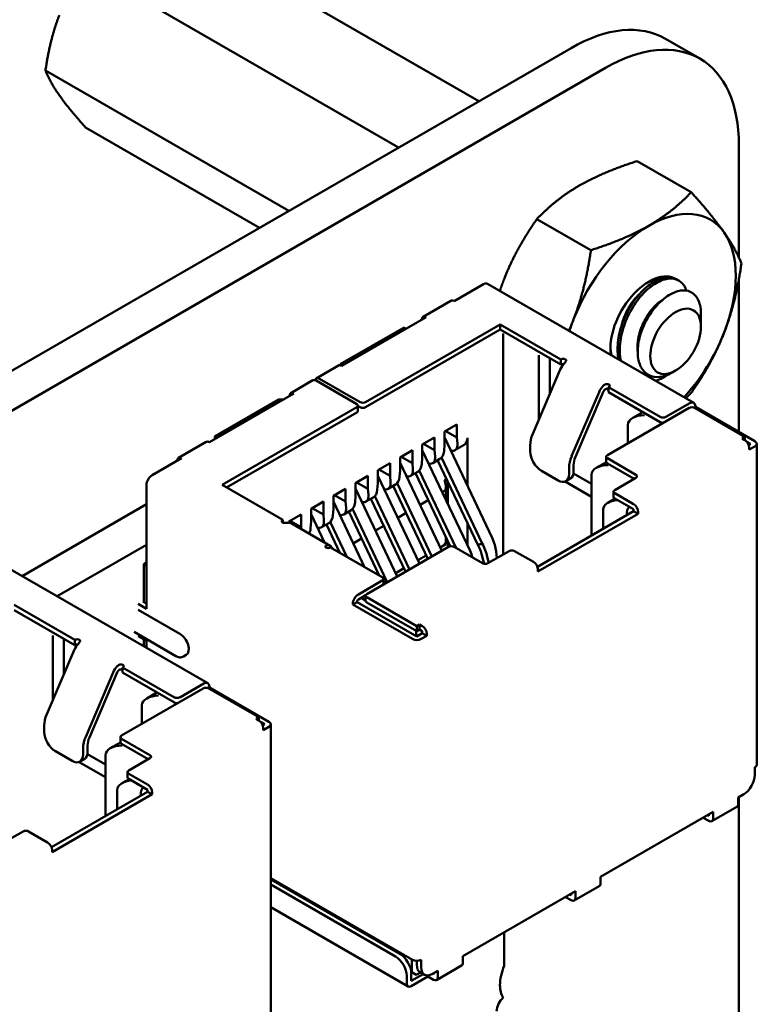
# Model space of a CAD drawing. Units: inches. Extents: x 0.5 to 21.5, y 0.2 to 16.7.
# Drawn here: x 5 to 5.2, y 7.8 to 8 of the extents above; entities that cross this region are included whole.
import ezdxf

# ---------------------------------------------------------------- set-up
doc = ezdxf.new("R2010")
doc.units = ezdxf.units.IN
doc.header["$MEASUREMENT"] = 0
doc.layers.add('Visible (ANSI)', color=7, linetype='Continuous', lineweight=50)

msp = doc.modelspace()

# ---------------------------------------------------------------- linework, layer by layer
at = {"layer": 'Visible (ANSI)'}
for p, q in [((5.07094, 8.04085), (5.15054, 7.9949)), ((5.05053, 8.02907), (5.13012, 7.98311)), ((5.20676, 8.00575), (5.19799, 8.01082)), ((4.19663, 7.44416), (5.17399, 8.00843)), ((4.20539, 7.43909), (5.18275, 8.00337)), ((5.04032, 8.00276), (5.10224, 7.96701)), ((5.05053, 7.98824), (5.09477, 7.9627)), ((5.2167, 7.98378), (5.2167, 7.9551)), ((5.19084, 7.97968), (5.20457, 7.97175)), ((5.16533, 7.96494), (5.17906, 7.95702)), ((5.15173, 7.94838), (5.14423, 7.94406)), ((5.2052, 7.91819), (5.15273, 7.94848)), ((5.20085, 7.94959), (5.2014, 7.94927)), ((5.2167, 7.94972), (5.2167, 7.91071)), ((5.13636, 7.94005), (5.14343, 7.94414)), ((5.20702, 7.93834), (5.20702, 7.94095)), ((5.13716, 7.93997), (5.11567, 7.92756)), ((5.15597, 7.9381), (5.12175, 7.91834)), ((5.15597, 7.9381), (5.15597, 7.93679)), ((5.17139, 7.9292), (5.15597, 7.9381)), ((5.20702, 7.93753), (5.20702, 7.93804)), ((5.13151, 7.93736), (5.11524, 7.92797)), ((5.12175, 7.91703), (5.15597, 7.93679)), ((5.13207, 7.93703), (5.13151, 7.93736)), ((5.15597, 7.93679), (5.17139, 7.92789)), ((5.15675, 7.93087), (5.15675, 7.93577)), ((5.15675, 7.87959), (5.15675, 7.93087)), ((5.1658, 7.93032), (5.1658, 7.92544)), ((5.11487, 7.92764), (5.10921, 7.92438)), ((5.11524, 7.92797), (5.11524, 7.92771)), ((5.16863, 7.92952), (5.16863, 7.92731)), ((5.17143, 7.92922), (5.17139, 7.9292)), ((5.17139, 7.9292), (5.17139, 7.92789)), ((5.17139, 7.92789), (5.17143, 7.92792)), ((5.17124, 7.92662), (5.16426, 7.91027)), ((5.1658, 7.91389), (5.1658, 7.92564)), ((5.16863, 7.92728), (5.16863, 7.92052)), ((5.20058, 7.92637), (5.19971, 7.92587)), ((5.10836, 7.92389), (5.1027, 7.92062)), ((5.11949, 7.91785), (5.10916, 7.92381)), ((5.12033, 7.91834), (5.11001, 7.9243)), ((5.1035, 7.92054), (5.08201, 7.90813)), ((5.18114, 7.92091), (5.17415, 7.90456)), ((5.1751, 7.90439), (5.18208, 7.92074)), ((5.18359, 7.9222), (5.18355, 7.92217)), ((5.1967, 7.91458), (5.18355, 7.92217)), ((5.18355, 7.92217), (5.18355, 7.92087)), ((5.18355, 7.92087), (5.1967, 7.91327)), ((5.09969, 7.91899), (5.08342, 7.9096)), ((5.10082, 7.91899), (5.09969, 7.91899)), ((5.2042, 7.91809), (5.19812, 7.91458)), ((5.11949, 7.91703), (5.08526, 7.89727)), ((5.08639, 7.89662), (5.11949, 7.91572)), ((5.11978, 7.91744), (5.11978, 7.91613)), ((5.11978, 7.91735), (5.12033, 7.91703)), ((5.20406, 7.91687), (5.18327, 7.90486)), ((5.19229, 7.91582), (5.18967, 7.91431)), ((5.20561, 7.91711), (5.20531, 7.91694)), ((5.2182, 7.90952), (5.20547, 7.91687)), ((5.20561, 7.91711), (5.20561, 7.91728)), ((5.22074, 7.90838), (5.20561, 7.91711)), ((5.14183, 7.91083), (5.14494, 7.91262)), ((5.14494, 7.90936), (5.14494, 7.91262)), ((5.18843, 7.91258), (5.18843, 7.90784)), ((5.14183, 7.90756), (5.14183, 7.91083)), ((5.14211, 7.91099), (5.14494, 7.90936)), ((5.07414, 7.90413), (5.08121, 7.90821)), ((5.08342, 7.9096), (5.08399, 7.90927)), ((5.08342, 7.9096), (5.08342, 7.90895)), ((5.13617, 7.90756), (5.13928, 7.90936)), ((5.13617, 7.90429), (5.13617, 7.90756)), ((5.13646, 7.90772), (5.13928, 7.90609)), ((5.13928, 7.90609), (5.13928, 7.90936)), ((5.14169, 7.90584), (5.14183, 7.90756)), ((5.15397, 7.88381), (5.14183, 7.90941)), ((5.14445, 7.90609), (5.1468, 7.90744)), ((5.14508, 7.9078), (5.14494, 7.90936)), ((5.14763, 7.89718), (5.14763, 7.90927)), ((5.2182, 7.90952), (5.21749, 7.90911)), ((5.2182, 7.9087), (5.21749, 7.90911)), ((5.2182, 7.9087), (5.2182, 7.90952)), ((5.21961, 7.90772), (5.21874, 7.90822)), ((5.21961, 7.90772), (5.21918, 7.90747)), ((5.22121, 7.90772), (5.22121, 7.82607)), ((5.13052, 7.90429), (5.13363, 7.90609)), ((5.13363, 7.90282), (5.13363, 7.90609)), ((5.14831, 7.88054), (5.13617, 7.90615)), ((5.13943, 7.90454), (5.13928, 7.90609)), ((5.16361, 7.9074), (5.16361, 7.90576)), ((5.21933, 7.90625), (5.22074, 7.90707)), ((5.21933, 7.90625), (5.21933, 7.90674)), ((5.07494, 7.90405), (5.06744, 7.89972)), ((5.12486, 7.90103), (5.12797, 7.90282)), ((5.12797, 7.89956), (5.12797, 7.90282)), ((5.13052, 7.90103), (5.13052, 7.90429)), ((5.14111, 7.88053), (5.13052, 7.90288)), ((5.1308, 7.90446), (5.13363, 7.90282)), ((5.13377, 7.90127), (5.13363, 7.90282)), ((5.13603, 7.90258), (5.13617, 7.90429)), ((5.1388, 7.90282), (5.14066, 7.9039)), ((5.14007, 7.90356), (5.15029, 7.88201)), ((5.15142, 7.88234), (5.14105, 7.90421)), ((5.18298, 7.9031), (5.18041, 7.90162)), ((5.18297, 7.90315), (5.18297, 7.90446)), ((5.18327, 7.90405), (5.19048, 7.89988)), ((5.18327, 7.90274), (5.19005, 7.89882)), ((5.12486, 7.89776), (5.12486, 7.90103)), ((5.12514, 7.90119), (5.12797, 7.89956)), ((5.13037, 7.89931), (5.13052, 7.90103)), ((5.13314, 7.89956), (5.135, 7.90063)), ((5.13442, 7.90029), (5.14325, 7.88166)), ((5.1354, 7.90095), (5.14475, 7.88122)), ((5.16644, 7.90086), (5.17068, 7.89841)), ((5.17351, 7.90168), (5.17351, 7.90005)), ((5.1746, 7.90015), (5.17916, 7.89752)), ((5.17464, 7.9007), (5.17464, 7.90233)), ((5.1192, 7.89776), (5.12231, 7.89956)), ((5.1192, 7.8945), (5.1192, 7.89776)), ((5.12231, 7.89629), (5.11949, 7.89792)), ((5.12231, 7.89629), (5.12231, 7.89956)), ((5.12472, 7.89605), (5.12486, 7.89776)), ((5.13545, 7.87726), (5.12486, 7.89961)), ((5.12811, 7.89801), (5.12797, 7.89956)), ((5.12974, 7.89768), (5.13857, 7.87906)), ((5.14183, 7.89847), (5.14235, 7.89877)), ((5.14268, 7.89807), (5.14268, 7.89242)), ((5.17916, 7.89425), (5.17247, 7.89812)), ((5.17268, 7.89822), (5.17381, 7.89887)), ((5.17916, 7.89988), (5.17916, 7.88437)), ((5.19048, 7.89907), (5.1851, 7.89596)), ((5.06603, 7.89727), (5.06603, 7.86575)), ((5.10068, 7.88837), (5.08526, 7.89727)), ((5.11355, 7.8945), (5.11666, 7.89629)), ((5.11666, 7.89303), (5.11666, 7.89629)), ((5.1298, 7.87399), (5.1192, 7.89635)), ((5.12245, 7.89474), (5.12231, 7.89629)), ((5.12748, 7.89629), (5.12935, 7.89737)), ((5.12876, 7.89703), (5.13756, 7.87847)), ((5.1417, 7.89573), (5.14124, 7.89546)), ((5.14217, 7.8935), (5.14217, 7.89689)), ((5.18481, 7.89425), (5.18481, 7.89556)), ((5.1851, 7.89515), (5.18991, 7.89237)), ((5.10789, 7.89123), (5.111, 7.89303)), ((5.111, 7.88976), (5.111, 7.89303)), ((5.11355, 7.89123), (5.11355, 7.8945)), ((5.12147, 7.87637), (5.11355, 7.89308)), ((5.11666, 7.89303), (5.11383, 7.89466)), ((5.1168, 7.89147), (5.11666, 7.89303)), ((5.11906, 7.89278), (5.1192, 7.8945)), ((5.12183, 7.89302), (5.12369, 7.8941)), ((5.1231, 7.89376), (5.1319, 7.87521)), ((5.12408, 7.89441), (5.13291, 7.87579)), ((5.13768, 7.89341), (5.13558, 7.89219)), ((5.18522, 7.89378), (5.18338, 7.89272)), ((5.1851, 7.89384), (5.18991, 7.89107)), ((5.06603, 7.89235), (5.03438, 7.87408)), ((5.10789, 7.88796), (5.10789, 7.89123)), ((5.111, 7.88976), (5.10817, 7.89139)), ((5.1134, 7.88951), (5.11355, 7.89123)), ((5.11617, 7.88976), (5.11803, 7.89083)), ((5.11745, 7.8905), (5.12515, 7.87424)), ((5.11842, 7.89115), (5.12725, 7.87253)), ((5.13203, 7.89014), (5.12992, 7.88893)), ((5.18991, 7.89058), (5.16544, 7.87645)), ((5.16559, 7.87523), (5.19104, 7.88992)), ((5.18213, 7.89098), (5.18213, 7.88609)), ((5.18991, 7.89107), (5.18991, 7.89058)), ((5.19104, 7.88992), (5.18991, 7.89058)), ((5.19104, 7.88992), (5.19104, 7.89041)), ((5.10068, 7.88837), (5.10063, 7.88834)), ((5.10068, 7.88767), (5.10068, 7.88837)), ((5.10223, 7.88796), (5.10534, 7.88976)), ((5.10223, 7.88767), (5.10223, 7.88796)), ((5.10534, 7.88649), (5.10251, 7.88813)), ((5.1028, 7.88752), (5.1127, 7.88181)), ((5.10534, 7.88649), (5.10534, 7.88976)), ((5.10775, 7.88625), (5.10789, 7.88796)), ((5.1113, 7.88261), (5.10789, 7.88982)), ((5.11051, 7.88649), (5.11238, 7.88757)), ((5.11114, 7.88821), (5.111, 7.88976)), ((5.11277, 7.88788), (5.117, 7.87894)), ((5.14763, 7.88198), (5.14763, 7.88763)), ((5.10539, 7.88603), (5.10534, 7.88649)), ((5.11179, 7.88723), (5.11523, 7.87997)), ((5.12637, 7.88688), (5.12427, 7.88566)), ((5.12071, 7.88361), (5.11861, 7.8824)), ((5.1417, 7.88249), (5.14217, 7.88222)), ((5.14217, 7.88222), (5.14217, 7.88395)), ((5.14268, 7.88287), (5.14268, 7.88143)), ((5.06603, 7.88207), (5.04329, 7.86894)), ((5.11284, 7.88135), (5.11279, 7.88132)), ((5.12599, 7.87376), (5.11284, 7.88135)), ((5.11348, 7.88098), (5.11299, 7.88156)), ((5.11506, 7.88034), (5.11482, 7.88021)), ((5.14282, 7.88151), (5.12203, 7.86951)), ((5.14071, 7.88138), (5.14217, 7.88222)), ((5.15145, 7.87735), (5.14423, 7.88151)), ((5.15823, 7.88045), (5.15286, 7.87735)), ((5.15512, 7.87865), (5.15493, 7.8803)), ((5.16446, 7.87768), (5.15965, 7.88045)), ((5.06603, 7.87751), (5.06532, 7.8771)), ((5.13505, 7.87811), (5.13715, 7.87932)), ((5.15132, 7.87944), (5.15186, 7.8772)), ((5.15307, 7.87747), (5.1527, 7.87901)), ((5.08159, 7.84683), (5.02912, 7.87712)), ((5.06532, 7.8771), (5.06603, 7.8767)), ((5.06532, 7.8771), (5.06532, 7.86747)), ((5.1294, 7.87484), (5.1315, 7.87606)), ((5.16559, 7.87523), (5.16559, 7.87572)), ((5.12599, 7.87294), (5.11991, 7.86943)), ((5.12628, 7.87335), (5.12628, 7.87204)), ((5.12708, 7.87243), (5.12628, 7.87289)), ((5.06603, 7.86706), (5.06504, 7.86763)), ((5.11963, 7.86747), (5.1185, 7.86682)), ((5.11963, 7.86747), (5.11963, 7.86763)), ((5.13476, 7.85873), (5.11963, 7.86747)), ((5.11991, 7.86812), (5.12175, 7.86918)), ((5.12174, 7.86788), (5.12062, 7.86853)), ((5.12174, 7.8691), (5.12174, 7.8678)), ((5.13476, 7.86135), (5.12203, 7.86869)), ((5.12203, 7.86739), (5.13476, 7.86004)), ((5.04778, 7.85783), (5.03237, 7.86673)), ((5.03237, 7.86543), (5.04778, 7.85653)), ((5.06391, 7.86698), (5.06603, 7.86575)), ((5.06391, 7.86551), (5.07451, 7.85939)), ((5.1185, 7.86698), (5.1185, 7.86682)), ((5.1185, 7.86682), (5.13363, 7.85808)), ((5.0629, 7.85985), (5.07351, 7.85372)), ((5.13462, 7.86012), (5.13462, 7.85914)), ((5.13476, 7.86135), (5.13547, 7.86175)), ((5.13476, 7.86135), (5.13476, 7.86004)), ((5.13476, 7.86004), (5.13547, 7.86045)), ((5.13547, 7.86175), (5.13617, 7.86135)), ((5.13547, 7.86175), (5.13547, 7.86045)), ((5.13547, 7.86045), (5.13617, 7.86004)), ((5.13617, 7.86004), (5.13617, 7.85955)), ((5.0422, 7.85896), (5.0422, 7.85408)), ((5.04502, 7.85816), (5.04502, 7.85594)), ((5.04783, 7.85786), (5.04778, 7.85783)), ((5.04778, 7.85783), (5.04778, 7.85653)), ((5.06391, 7.85881), (5.06603, 7.85759)), ((5.06532, 7.858), (5.06532, 7.85622)), ((5.06603, 7.85759), (5.06603, 7.85581)), ((5.13433, 7.85898), (5.13462, 7.85914)), ((5.13462, 7.85914), (5.13504, 7.8589)), ((5.13617, 7.85955), (5.13476, 7.85873)), ((5.13589, 7.85808), (5.1373, 7.8589)), ((5.1373, 7.8589), (5.13617, 7.85955)), ((5.1373, 7.8589), (5.1373, 7.85939)), ((5.04763, 7.85526), (5.04065, 7.83891)), ((5.04502, 7.85591), (5.04502, 7.84915)), ((5.04778, 7.85653), (5.04783, 7.85655)), ((5.0422, 7.84253), (5.0422, 7.85428)), ((5.07611, 7.854), (5.07541, 7.85359)), ((5.05999, 7.85084), (5.05994, 7.85081)), ((5.0731, 7.84322), (5.05994, 7.85081)), ((5.05994, 7.85081), (5.05994, 7.8495)), ((5.05753, 7.84954), (5.05055, 7.83319)), ((5.0515, 7.83303), (5.05848, 7.84937)), ((5.05994, 7.8495), (5.0731, 7.84191)), ((5.08045, 7.8455), (5.05966, 7.8335)), ((5.08059, 7.84673), (5.07451, 7.84322)), ((5.08201, 7.84575), (5.08171, 7.84558)), ((5.09459, 7.83816), (5.08186, 7.8455)), ((5.08201, 7.84575), (5.08201, 7.84591)), ((5.09714, 7.83701), (5.08201, 7.84575)), ((5.06868, 7.84446), (5.06607, 7.84295)), ((5.06482, 7.84122), (5.06482, 7.83648)), ((5.09459, 7.83816), (5.09389, 7.83775)), ((5.09459, 7.83734), (5.09389, 7.83775)), ((5.09459, 7.83734), (5.09459, 7.83816)), ((5.04, 7.83603), (5.04, 7.8344)), ((5.09601, 7.83636), (5.09514, 7.83686)), ((5.09601, 7.83636), (5.09558, 7.83611)), ((5.09572, 7.83489), (5.09714, 7.83571)), ((5.09572, 7.83489), (5.09572, 7.83538)), ((5.09761, 7.83636), (5.09761, 7.75471)), ((5.05937, 7.83179), (5.05937, 7.83309)), ((5.05966, 7.83269), (5.06687, 7.82852)), ((5.0499, 7.83032), (5.0499, 7.82868)), ((5.05103, 7.82934), (5.05103, 7.83097)), ((5.05937, 7.83174), (5.0568, 7.83025)), ((5.05966, 7.83138), (5.06645, 7.82746)), ((5.04283, 7.8295), (5.04708, 7.82705)), ((5.04908, 7.82685), (5.05021, 7.82751)), ((5.05099, 7.82879), (5.05556, 7.82615)), ((5.05556, 7.82852), (5.05556, 7.81301)), ((5.06687, 7.8277), (5.0615, 7.8246)), ((5.05556, 7.82289), (5.04886, 7.82675)), ((5.22074, 7.82346), (5.22074, 7.82542)), ((5.06161, 7.82241), (5.05977, 7.82135)), ((5.06121, 7.82289), (5.06121, 7.82419)), ((5.0615, 7.82379), (5.06631, 7.82101)), ((5.0615, 7.82248), (5.06631, 7.8197)), ((5.06631, 7.81921), (5.04184, 7.80508)), ((5.04198, 7.80386), (5.06744, 7.81856)), ((5.05853, 7.81962), (5.05853, 7.81472)), ((5.06631, 7.8197), (5.06631, 7.81921)), ((5.06744, 7.81856), (5.06631, 7.81921)), ((5.06744, 7.81856), (5.06744, 7.81905)), ((5.2165, 7.81774), (5.21791, 7.81856)), ((5.2165, 7.81611), (5.2165, 7.81774)), ((5.2167, 7.81786), (5.2167, 7.25269)), ((5.21791, 7.81856), (5.2182, 7.81872)), ((5.2098, 7.8117), (5.21617, 7.81538)), ((5.1815, 7.79754), (5.21014, 7.81407)), ((5.20759, 7.8126), (5.209, 7.81178)), ((5.20872, 7.81325), (5.209, 7.81309)), ((5.209, 7.81342), (5.209, 7.81309)), ((5.21014, 7.81244), (5.21014, 7.81407)), ((5.03463, 7.80909), (5.02926, 7.80599)), ((5.04085, 7.80631), (5.03604, 7.80909)), ((5.04198, 7.80386), (5.04198, 7.80435)), ((5.09761, 7.79723), (5.13363, 7.77643)), ((5.1815, 7.7959), (5.1815, 7.79754)), ((5.13052, 7.7779), (5.09761, 7.7969)), ((5.12938, 7.77725), (5.09761, 7.79559)), ((5.1748, 7.7915), (5.18117, 7.79517)), ((5.1465, 7.77733), (5.17513, 7.79386)), ((5.17259, 7.79239), (5.174, 7.79158)), ((5.17372, 7.79305), (5.174, 7.79288)), ((5.174, 7.79321), (5.174, 7.79288)), ((5.17513, 7.79223), (5.17513, 7.79386)), ((5.09761, 7.78983), (5.13254, 7.76966)), ((5.15702, 7.77492), (5.15702, 7.7834)), ((5.1465, 7.77569), (5.1465, 7.77733)), ((5.13349, 7.77325), (5.13349, 7.77651)), ((5.13476, 7.77616), (5.13476, 7.77512)), ((5.13589, 7.77447), (5.13589, 7.77643)), ((5.1398, 7.77129), (5.14617, 7.77496)), ((5.13221, 7.77039), (5.13221, 7.77235)), ((5.13333, 7.77334), (5.13349, 7.77325)), ((5.13334, 7.77104), (5.13334, 7.773)), ((5.13334, 7.77104), (5.13642, 7.77281)), ((5.13334, 7.76973), (5.13759, 7.77218)), ((5.13349, 7.77325), (5.13462, 7.77259)), ((5.13462, 7.77259), (5.13571, 7.77322)), ((5.13672, 7.77264), (5.13559, 7.77329)), ((5.13759, 7.77246), (5.13759, 7.77218)), ((5.13759, 7.77218), (5.139, 7.77137)), ((5.13872, 7.77284), (5.14013, 7.77365)), ((5.13872, 7.77284), (5.139, 7.77267)), ((5.139, 7.773), (5.139, 7.77267)), ((5.14013, 7.77202), (5.14013, 7.77365))]:
    msp.add_line(p, q, dxfattribs=at)
for centre, major_axis, ratio, start_param, end_param in [((5.174, 7.96926), (0.02399, 0.04156), 0.57735, 0, 0.785665), ((5.18276, 7.9642), (0.02399, 0.04156), 0.57735, 5.49752, 7.068851), ((5.19379, 7.93773), (0.01562, 0.02706), 0.57735, 6.021386, 7.068583), ((5.19379, 7.93773), (-0.01562, -0.02706), 0.57735, 3.926991, 4.974188), ((5.19379, 7.93773), (0.01562, 0.02706), 0.57735, 4.974188, 6.021386), ((5.19379, 7.93773), (0.0069, 0.01195), 0.57735, 6.271069, 8.802698), ((5.15173, 7.94675), (0.001, 0.00173), 0.57735, 0, 0.785398), ((5.14423, 7.94275), (-0.0008, 0.00139), 0.57735, 5.497787, 6.283185), ((5.13716, 7.93867), (-0.0008, 0.00139), 0.57735, 5.497787, 7.068583), ((5.19379, 7.93773), (-0.01562, -0.02706), 0.57735, 4.974188, 5.07945), ((5.20013, 7.93406), (0.00487, 0.00844), 0.57735, 5.497787, 5.655782), ((5.19379, 7.93773), (0.01562, 0.02706), 0.57735, 4.345328, 4.974188), ((5.11567, 7.92626), (-0.0008, 0.00139), 0.57735, 5.497787, 6.283185), ((5.17313, 7.92628), (-0.0016, -0.00277), 0.57735, 4.306264, 4.918274), ((5.172, 7.9289), (0.0008, 0), 0.57735, 0.785398, 2.356195), ((5.172, 7.92759), (0.0008, 0), 0.57735, 1.410354, 2.356195), ((5.10916, 7.9225), (-0.0008, 0.00139), 0.57735, 5.497787, 6.283185), ((5.11001, 7.92299), (-0.0008, 0.00139), 0.57735, 5.497787, 6.842175), ((5.18303, 7.92057), (-0.0016, -0.00277), 0.57735, 4.306264, 4.918274), ((5.18303, 7.92253), (0.0008, 0), 0.57735, 5.497787, 7.068584), ((5.1035, 7.91924), (-0.0008, 0.00139), 0.57735, 5.497787, 7.068583), ((5.18303, 7.92057), (0.0008, 0.00139), 0.57735, 1.164672, 1.776681), ((5.11878, 7.91744), (0.001, 0), 0.57735, 5.497787, 7.068584), ((5.12104, 7.91875), (-0.001, 0), 0.57735, 0.785398, 2.356195), ((5.2042, 7.91646), (0.001, 0.00173), 0.57735, 5.497787, 7.068583), ((5.11878, 7.91613), (0.001, 0), 0.57735, 5.497787, 6.283185), ((5.12104, 7.91744), (0.001, 0), 0.57735, 3.926991, 5.497787), ((5.19267, 7.91258), (-0.00424, 0), 0.57735, 4.712389, 6.283185), ((5.20476, 7.91646), (0.001, 0), 0.57735, 0.785398, 2.356195), ((5.19741, 7.91499), (-0.001, 0), 0.57735, 0.785398, 2.356195), ((5.19741, 7.91368), (0.001, 0), 0.57735, 3.926991, 4.854286), ((5.16757, 7.90968), (-0.0028, -0.00485), 0.57735, 4.918274, 5.497787), ((5.08201, 7.90682), (-0.0008, 0.00139), 0.57735, 5.497787, 6.283185), ((5.14225, 7.90944), (-0.00227, 0.0033), 0.517257, 2.654756, 3.886173), ((5.1448, 7.91091), (0.002, -0.00346), 0.57735, 0, 0.785398), ((5.2182, 7.9074), (-0.0008, 0.00139), 0.57735, 3.926991, 5.497787), ((5.21961, 7.90772), (0.0016, 0), 0.57735, 5.497787, 7.068584), ((5.13886, 7.90748), (0.00166, -0.00365), 0.63157, 0.06081, 0.846208), ((5.16644, 7.90413), (-0.002, 0.00346), 0.57735, 0.785398, 2.356194), ((5.07494, 7.90274), (-0.0008, 0.00139), 0.57735, 5.497787, 7.068583), ((5.1332, 7.90421), (0.00166, -0.00365), 0.63157, 0.06081, 0.846208), ((5.1366, 7.90617), (-0.00227, 0.0033), 0.517257, 2.654756, 3.886173), ((5.17747, 7.90397), (-0.0028, -0.00485), 0.57735, 4.918274, 5.497787), ((5.17747, 7.90397), (0.002, 0.00346), 0.57735, 1.776681, 2.356194), ((5.18397, 7.90446), (-0.001, 0), 0.57735, 5.497787, 7.068584), ((5.18397, 7.90315), (-0.001, 0), 0.57735, 0, 0.785398), ((5.13094, 7.90291), (-0.00227, 0.0033), 0.517257, 2.654756, 3.886173), ((5.17068, 7.90168), (0.002, -0.00346), 0.57735, 5.497787, 7.068583), ((5.17181, 7.90233), (0.002, -0.00346), 0.57735, 0, 0.785398), ((5.18341, 7.89988), (-0.00424, 0), 0.57735, 4.712389, 6.283185), ((5.06744, 7.89809), (-0.001, -0.00173), 0.57735, 3.926991, 5.497787), ((5.12528, 7.89964), (-0.00227, 0.0033), 0.517257, 2.654756, 3.886173), ((5.12755, 7.90095), (0.00166, -0.00365), 0.63157, 0.06081, 0.846208), ((5.14057, 7.89812), (-0.00107, 0.00243), 0.490466, 3.194961, 4.640429), ((5.18977, 7.89948), (0.001, 0), 0.57735, 5.497787, 7.068584), ((5.12189, 7.89768), (0.00166, -0.00365), 0.63157, 0.06081, 0.846208), ((5.18581, 7.89556), (-0.001, 0), 0.57735, 5.497787, 7.068584), ((5.11623, 7.89441), (0.00166, -0.00365), 0.63157, 0.06081, 0.846208), ((5.11963, 7.89637), (-0.00227, 0.0033), 0.517257, 2.654756, 3.886173), ((5.18638, 7.89098), (-0.00424, 0), 0.57735, 4.838155, 6.283185), ((5.18581, 7.89425), (-0.001, 0), 0.57735, 0, 0.785398), ((5.11397, 7.89311), (-0.00227, 0.0033), 0.517257, 2.654756, 3.886173), ((5.19119, 7.88821), (-0.00212, 0.00367), 0.577346, 0.125768, 0.884939), ((5.18991, 7.89107), (-0.0008, 0.00139), 0.57735, 3.926991, 5.497787), ((5.1012, 7.88802), (-0.0008, 0), 0.57735, 5.497787, 7.068584), ((5.1012, 7.88475), (0.0016, 0.00277), 0.57735, 0, 0.406125), ((5.10831, 7.88984), (-0.00227, 0.0033), 0.517257, 2.654756, 3.886173), ((5.11058, 7.89115), (0.00166, -0.00365), 0.63157, 0.06081, 0.846208), ((5.10492, 7.88788), (0.00166, -0.00365), 0.63157, 0.389706, 0.846208), ((5.11223, 7.88165), (-0.0008, 0), 0.57735, 0.785398, 2.356195), ((5.1111, 7.87904), (0.0016, 0.00277), 0.57735, 6.077301, 6.68931), ((5.14353, 7.8811), (0.001, 0), 0.57735, 0.785398, 2.356195), ((5.15894, 7.88004), (0.001, 0), 0.57735, 0.785398, 2.356195), ((5.16446, 7.87637), (-0.0008, 0.00139), 0.57735, 3.926991, 5.497787), ((5.15215, 7.87776), (-0.001, 0), 0.57735, 0.785398, 2.356195), ((5.12528, 7.87335), (0.001, 0), 0.57735, 5.497787, 7.068584), ((5.12528, 7.87204), (0.001, 0), 0.57735, 6.141288, 6.283185), ((5.11991, 7.8678), (-0.001, -0.00173), 0.57735, 3.926991, 5.497787), ((5.11991, 7.8678), (0.0002, 0.000346), 0.57735, 0.785398, 2.356194), ((5.12274, 7.8691), (-0.001, 0), 0.57735, 5.497787, 7.068584), ((5.12274, 7.8678), (-0.001, 0), 0.57735, 0, 0.785398), ((5.13617, 7.86004), (-0.0008, 0.00139), 0.57735, 3.926991, 5.497787), ((5.04839, 7.85753), (0.0008, 0), 0.57735, 0.785398, 2.356195), ((5.07451, 7.85677), (0.0016, -0.00277), 0.57735, 0, 2.356194), ((5.13476, 7.85873), (0.0016, 0), 0.57735, 3.926991, 5.497787), ((5.04953, 7.85492), (-0.0016, -0.00277), 0.57735, 4.306264, 4.918274), ((5.04839, 7.85623), (0.0008, 0), 0.57735, 1.410354, 2.356195), ((5.05942, 7.8492), (-0.0016, -0.00277), 0.57735, 4.306264, 4.918274), ((5.05942, 7.8492), (0.0008, 0.00139), 0.57735, 1.164672, 1.776681), ((5.05942, 7.85116), (0.0008, 0), 0.57735, 5.497787, 7.068584), ((5.08116, 7.8451), (0.001, 0), 0.57735, 0.785398, 2.356195), ((5.08059, 7.8451), (0.001, 0.00173), 0.57735, 5.497787, 7.068583), ((5.06907, 7.84122), (-0.00424, 0), 0.57735, 4.712389, 6.283185), ((5.0738, 7.84363), (-0.001, 0), 0.57735, 0.785398, 2.356195), ((5.0738, 7.84232), (0.001, 0), 0.57735, 3.926991, 4.854286), ((5.04396, 7.83832), (-0.0028, -0.00485), 0.57735, 4.918274, 5.497787), ((5.09459, 7.83603), (-0.0008, 0.00139), 0.57735, 3.926991, 5.497787), ((5.09601, 7.83636), (0.0016, 0), 0.57735, 5.497787, 7.068584), ((5.04283, 7.83277), (-0.002, 0.00346), 0.57735, 0.785398, 2.356194), ((5.05386, 7.8326), (-0.0028, -0.00485), 0.57735, 4.918274, 5.497787), ((5.05386, 7.8326), (0.002, 0.00346), 0.57735, 1.776681, 2.356194), ((5.06037, 7.83309), (-0.001, 0), 0.57735, 5.497787, 7.068584), ((5.0598, 7.82852), (-0.00424, 0), 0.57735, 4.712389, 6.283185), ((5.06037, 7.83179), (-0.001, 0), 0.57735, 0, 0.785398), ((5.04708, 7.83032), (0.002, -0.00346), 0.57735, 5.497787, 7.068583), ((5.04821, 7.83097), (0.002, -0.00346), 0.57735, 0, 0.785398), ((5.06617, 7.82811), (0.001, 0), 0.57735, 5.497787, 7.068584), ((5.21961, 7.82607), (0.0016, 0), 0.57735, 5.497787, 6.283185), ((5.06221, 7.82419), (-0.001, 0), 0.57735, 5.497787, 7.068584), ((5.06221, 7.82289), (-0.001, 0), 0.57735, 0, 0.785398), ((5.21791, 7.82183), (-0.002, -0.00346), 0.57735, 0.785398, 2.356194), ((5.06277, 7.81962), (-0.00424, 0), 0.57735, 4.838155, 6.283185), ((5.06758, 7.81685), (-0.00212, 0.00367), 0.577346, 0.125768, 0.884939), ((5.06631, 7.8197), (-0.0008, 0.00139), 0.57735, 3.926991, 5.497787), ((5.2182, 7.82003), (-0.0008, -0.00139), 0.57735, 0.785398, 1.212661), ((5.21537, 7.81676), (0.0008, -0.00139), 0.57735, 0, 0.785398), ((5.209, 7.81309), (0.0008, -0.00139), 0.57735, 5.497787, 7.068583), ((5.03534, 7.80868), (0.001, 0), 0.57735, 0.785398, 2.356195), ((5.04085, 7.80501), (-0.0008, 0.00139), 0.57735, 3.926991, 5.497787), ((5.18037, 7.79656), (0.0008, -0.00139), 0.57735, 0, 0.785398), ((5.174, 7.79288), (0.0008, -0.00139), 0.57735, 5.497787, 7.068583), ((5.12938, 7.77398), (-0.002, 0.00346), 0.57735, 3.926991, 5.497787), ((5.13052, 7.77463), (-0.002, 0.00346), 0.57735, 3.926991, 5.497787), ((5.13476, 7.77708), (0.0016, 0), 0.57735, 3.926991, 5.497787), ((5.13759, 7.77676), (-0.002, -0.00346), 0.57735, 5.497787, 6.283185), ((5.14537, 7.77635), (0.0008, -0.00139), 0.57735, 0, 0.785398), ((5.16259, 7.77387), (-0.00472, -0.00818), 0.57735, 4.912102, 5.497787), ((5.13872, 7.7761), (-0.002, -0.00346), 0.57735, 5.497787, 7.068583), ((5.13334, 7.77104), (-0.0008, -0.00139), 0.57735, 5.497787, 7.068583), ((5.139, 7.77267), (0.0008, -0.00139), 0.57735, 5.497787, 7.068583), ((5.16259, 7.77387), (-0.00472, -0.00818), 0.57735, 5.497787, 5.9963), ((5.1573, 7.76465), (-0.00157, -0.00273), 0.57735, 4.189892, 5.497787)]:
    msp.add_ellipse(centre, major_axis=major_axis, ratio=ratio, start_param=start_param, end_param=end_param, dxfattribs=at)
msp.add_ellipse((5.20058, 7.93381), major_axis=(-0.00456, -0.00789), ratio=0.57735, dxfattribs=at)
for points, weights, knots in [([(5.04385, 8.01683), (5.04264, 8.01372), (5.04091, 8.00681), (5.04032, 8.00276)], [6.46891632941, 6.46891632941, 6.23231012014, 6.00446903334], [-4.276132, -4.276132, -4.276132, -3.641301, -3.029987, -3.029987, -3.029987]), ([(5.04385, 7.99641), (5.04505, 7.9947), (5.04833, 7.99069), (5.05053, 7.98824)], [6.46891632941, 6.46891632941, 6.23231012014, 6.00446903334], [-4.276132, -4.276132, -4.276132, -3.641301, -3.029987, -3.029987, -3.029987]), ([(5.1868, 7.93771), (5.18719, 7.93944), (5.18797, 7.94109), (5.18938, 7.94404), (5.19143, 7.94586)], [0.962085951721, 0.964298548349, 1, 0.937571076452, 0.977542220164], [0.22959705, 0.22959705, 0.22959705, 0.23611111, 0.23611111, 0.24750185, 0.24750185, 0.24750185]), ([(5.19096, 7.93109), (5.19094, 7.93126), (5.19093, 7.93143), (5.19065, 7.93488), (5.19239, 7.93853), (5.19413, 7.94219), (5.19671, 7.94399), (5.19698, 7.94419), (5.19725, 7.94435)], [0.99235257251, 0.995962090028, 1, 0.923879532511, 1, 0.923879532511, 1, 0.991321591781, 0.984622014532], [0.11037436, 0.11037436, 0.11037436, 0.11111111, 0.11111111, 0.125, 0.125, 0.13888889, 0.13888889, 0.14047235, 0.14047235, 0.14047235])]:
    msp.add_rational_spline(points, weights, degree=2, knots=knots, dxfattribs=at)
for points, weights in [([(5.04032, 8.00276), (5.04148, 7.99978), (5.04385, 7.99641)], [6.00446903334, 6.46891632941, 6.46891632941]), ([(5.17611, 7.97345), (5.18203, 7.97687), (5.19084, 7.97968)], [1.91103144839, 1.91103144839, 1.77382556355]), ([(5.16533, 7.96494), (5.17019, 7.97003), (5.17611, 7.97345)], [1.77382556355, 1.91103144839, 1.91103144839]), ([(5.19379, 7.96324), (5.19971, 7.96666), (5.20457, 7.97175)], [1.91103144839, 1.91103144839, 1.77382556355]), ([(5.20457, 7.97175), (5.20996, 7.96575), (5.21292, 7.96153)], [1.77382556355, 1.91103144839, 1.91103144839]), ([(5.15697, 7.94964), (5.15993, 7.95727), (5.16533, 7.96494)], [1.91103144839, 1.91103144839, 1.77382556355]), ([(5.17906, 7.95702), (5.18787, 7.95982), (5.19379, 7.96324)], [1.77382556355, 1.91103144839, 1.91103144839]), ([(5.21292, 7.96153), (5.21589, 7.95732), (5.21733, 7.9536)], [1.91103144839, 1.91103144839, 1.77382556355]), ([(5.17465, 7.93944), (5.17761, 7.94707), (5.17906, 7.95702)], [1.91103144839, 1.91103144839, 1.77382556355]), ([(5.21733, 7.9536), (5.21589, 7.94365), (5.21292, 7.93602)], [1.77382556355, 1.91103144839, 1.91103144839]), ([(5.1559, 7.94665), (5.1564, 7.94817), (5.15697, 7.94964)], [1.90593251885, 1.91103144839, 1.91103144839]), ([(5.17344, 7.93653), (5.17408, 7.93797), (5.17465, 7.93944)], [1.90593252134, 1.91103144839, 1.91103144839]), ([(5.21292, 7.93602), (5.20996, 7.92839), (5.20457, 7.92072)], [1.91103144839, 1.91103144839, 1.77382556355]), ([(5.20457, 7.92072), (5.20389, 7.92001), (5.20321, 7.91934)], [1.77382556355, 1.79178150722, 1.80738758146])]:
    msp.add_rational_spline(points, weights, degree=2, dxfattribs=at)
for points, knots in [([(5.20085, 7.94959), (5.20075, 7.94964), (5.20066, 7.94969), (5.19969, 7.95014), (5.19865, 7.95022), (5.19644, 7.94971), (5.19527, 7.94915), (5.1929, 7.94745), (5.19172, 7.94629), (5.1896, 7.94359), (5.18867, 7.94208), (5.18711, 7.93881), (5.18653, 7.93706), (5.18585, 7.93368), (5.18574, 7.93207), (5.18592, 7.93013), (5.18599, 7.92966), (5.18609, 7.92922)], [-0.828252, -0.828252, -0.828252, -0.828252, -0.8202665, -0.8202665, -0.7503116, -0.7503116, -0.6829096, -0.6829096, -0.6128909, -0.6128909, -0.5454348, -0.5454348, -0.4753516, -0.4753516, -0.4078401, -0.4078401, -0.3858742, -0.3858742, -0.3858742, -0.3858742]), ([(5.18664, 7.9289), (5.18654, 7.92937), (5.18647, 7.92986), (5.1863, 7.93185), (5.18641, 7.93346), (5.18711, 7.93685), (5.18771, 7.9386), (5.18928, 7.94186), (5.19021, 7.94336), (5.19234, 7.94605), (5.19353, 7.9472), (5.19591, 7.94888), (5.19707, 7.94942), (5.19928, 7.9499), (5.2003, 7.94981), (5.202, 7.94899), (5.20266, 7.94829), (5.20318, 7.94714), (5.20326, 7.94694), (5.20334, 7.94672)], [-5.1371113, -5.1371113, -5.1371113, -5.1371113, -5.1134424, -5.1134424, -5.044872, -5.044872, -4.9736691, -4.9736691, -4.9051599, -4.9051599, -4.8340249, -4.8340249, -4.7655757, -4.7655757, -4.6945081, -4.6945081, -4.6261176, -4.6261176, -4.6121506, -4.6121506, -4.6121506, -4.6121506]), ([(5.20702, 7.94095), (5.20702, 7.94161), (5.20696, 7.9423), (5.20656, 7.9441), (5.2061, 7.94502), (5.20496, 7.94613), (5.20417, 7.94669), (5.202, 7.94683), (5.20096, 7.9466), (5.19913, 7.94573), (5.19798, 7.94508), (5.19562, 7.9428), (5.19468, 7.94162), (5.1933, 7.93942), (5.19248, 7.93799), (5.19137, 7.93474), (5.19109, 7.93336), (5.19093, 7.93116), (5.19091, 7.92978), (5.19163, 7.9274), (5.19212, 7.92657), (5.1932, 7.92553), (5.19396, 7.92495), (5.19603, 7.92465), (5.19699, 7.92475), (5.19841, 7.92522), (5.19901, 7.92546), (5.19971, 7.92587)], [-21.941068, -21.941068, -21.941068, -21.941068, -18.738266, -18.738266, -13.43749, -13.43749, -9.669483, -9.669483, -6.791588, -6.791588, -4.801706, -4.801706, -3.298344, -3.298344, -2.288642, -2.288642, -1.54879, -1.54879, -1.050449, -1.050449, -0.688959, -0.688959, -0.445662, -0.445662, -0.270028, -0.270028, -0.193653, -0.193653, -0.193653, -0.193653]), ([(5.17256, 7.92922), (5.17261, 7.92919), (5.17265, 7.92916), (5.17271, 7.92909), (5.17272, 7.92905), (5.17274, 7.92894), (5.17273, 7.92886), (5.17266, 7.92869), (5.17261, 7.92861), (5.17246, 7.92841), (5.17238, 7.92832), (5.17229, 7.92823)], [0.000001, 0.000001, 0.000001, 0.000001, 0.00260526, 0.00260526, 0.00539111, 0.00539111, 0.00940247, 0.00940247, 0.01237867, 0.01237867, 0.01515069, 0.01515069, 0.01515069, 0.01515069]), ([(5.18219, 7.92251), (5.18228, 7.9226), (5.18239, 7.92269), (5.18262, 7.92283), (5.18274, 7.92287), (5.18298, 7.92294), (5.18311, 7.92295), (5.18329, 7.92295), (5.18336, 7.92294), (5.18349, 7.9229), (5.18355, 7.92288), (5.18359, 7.92285)], [0.000001, 0.000001, 0.000001, 0.000001, 0.00521211, 0.00521211, 0.01080668, 0.01080668, 0.01834506, 0.01834506, 0.02358034, 0.02358034, 0.02847449, 0.02847449, 0.02847449, 0.02847449]), ([(5.18261, 7.92154), (5.18264, 7.92157), (5.18268, 7.9216), (5.18277, 7.92165), (5.18281, 7.92167), (5.18293, 7.92169), (5.18302, 7.9217), (5.18319, 7.92169), (5.18328, 7.92167), (5.18343, 7.92163), (5.18349, 7.9216), (5.18355, 7.92157)], [0.000001, 0.000001, 0.000001, 0.000001, 0.001872652, 0.001872652, 0.00381615, 0.00381615, 0.006441526, 0.006441526, 0.008461412, 0.008461412, 0.009926861, 0.009926861, 0.009926861, 0.009926861]), ([(5.10063, 7.88769), (5.10068, 7.88766), (5.10074, 7.88764), (5.10086, 7.88761), (5.10094, 7.8876), (5.10111, 7.88758), (5.10124, 7.88759), (5.10149, 7.8876), (5.10161, 7.88761), (5.10184, 7.88764), (5.10194, 7.88765), (5.10203, 7.88766)], [0.000001, 0.000001, 0.000001, 0.000001, 0.00260526, 0.00260526, 0.00539111, 0.00539111, 0.00940247, 0.00940247, 0.01237867, 0.01237867, 0.01515069, 0.01515069, 0.01515069, 0.01515069]), ([(5.15493, 7.8803), (5.15485, 7.88087), (5.15473, 7.88146), (5.15441, 7.88264), (5.15421, 7.88323), (5.15397, 7.88381)], [-0.04800746, -0.04800746, -0.04800746, -0.04800746, -0.02400455, -0.02400455, -0.00000182, -0.00000182, -0.00000182, -0.00000182]), ([(5.11193, 7.88195), (5.11184, 7.88194), (5.11176, 7.88191), (5.11162, 7.88183), (5.11157, 7.88178), (5.1115, 7.88167), (5.11149, 7.8816), (5.1115, 7.8815), (5.11152, 7.88146), (5.11157, 7.88138), (5.11161, 7.88135), (5.11166, 7.88132)], [0.000001, 0.000001, 0.000001, 0.000001, 0.00521211, 0.00521211, 0.01080668, 0.01080668, 0.01834506, 0.01834506, 0.02358034, 0.02358034, 0.02847449, 0.02847449, 0.02847449, 0.02847449]), ([(5.15029, 7.88201), (5.15041, 7.88204), (5.15066, 7.88211), (5.15104, 7.88222), (5.15129, 7.8823), (5.15142, 7.88234)], [0, 0, 0, 0, 0.0000804492, 0.0001672246, 0.000254, 0.000254, 0.000254, 0.000254]), ([(5.15132, 7.87944), (5.15122, 7.87986), (5.15108, 7.88029), (5.15073, 7.88115), (5.15053, 7.88158), (5.15029, 7.88201)], [-0.03738224, -0.03738224, -0.03738224, -0.03738224, -0.01869196, -0.01869196, -0.00000191, -0.00000191, -0.00000191, -0.00000191]), ([(5.15142, 7.88234), (5.15171, 7.88179), (5.15197, 7.88123), (5.1524, 7.88011), (5.15257, 7.87956), (5.1527, 7.87901)], [0.00000184, 0.00000184, 0.00000184, 0.00000184, 0.02400457, 0.02400457, 0.04800747, 0.04800747, 0.04800747, 0.04800747]), ([(5.04896, 7.85786), (5.04901, 7.85783), (5.04905, 7.8578), (5.0491, 7.85772), (5.04912, 7.85768), (5.04914, 7.85757), (5.04913, 7.8575), (5.04905, 7.85733), (5.049, 7.85724), (5.04886, 7.85705), (5.04878, 7.85696), (5.04869, 7.85686)], [0.000001, 0.000001, 0.000001, 0.000001, 0.00260526, 0.00260526, 0.00539111, 0.00539111, 0.00940247, 0.00940247, 0.01237867, 0.01237867, 0.01515069, 0.01515069, 0.01515069, 0.01515069]), ([(5.07351, 7.85372), (5.07363, 7.85365), (5.07375, 7.85359), (5.074, 7.85349), (5.07413, 7.85346), (5.07438, 7.8534), (5.07452, 7.85339), (5.07478, 7.85339), (5.07491, 7.85341), (5.07517, 7.85348), (5.07529, 7.85353), (5.07541, 7.85359)], [6.2831853, 6.2831853, 6.2831853, 6.2831853, 6.4402649, 6.4402649, 6.5973446, 6.5973446, 6.7544242, 6.7544242, 6.9115039, 6.9115039, 7.0685835, 7.0685835, 7.0685835, 7.0685835]), ([(5.05859, 7.85115), (5.05868, 7.85124), (5.05878, 7.85132), (5.05901, 7.85146), (5.05913, 7.85151), (5.05938, 7.85158), (5.05951, 7.85159), (5.05968, 7.85158), (5.05976, 7.85157), (5.05989, 7.85154), (5.05994, 7.85152), (5.05999, 7.85149)], [0.000001, 0.000001, 0.000001, 0.000001, 0.00521211, 0.00521211, 0.01080668, 0.01080668, 0.01834506, 0.01834506, 0.02358034, 0.02358034, 0.02847449, 0.02847449, 0.02847449, 0.02847449]), ([(5.05901, 7.85018), (5.05904, 7.85021), (5.05908, 7.85024), (5.05916, 7.85029), (5.05921, 7.8503), (5.05933, 7.85033), (5.05941, 7.85034), (5.05959, 7.85033), (5.05968, 7.85031), (5.05983, 7.85026), (5.05989, 7.85024), (5.05994, 7.85021)], [0.000001, 0.000001, 0.000001, 0.000001, 0.001872652, 0.001872652, 0.00381615, 0.00381615, 0.006441526, 0.006441526, 0.008461412, 0.008461412, 0.009926861, 0.009926861, 0.009926861, 0.009926861])]:
    msp.add_open_spline(points, degree=3, knots=knots, dxfattribs=at)
for points in [[(5.1931, 7.94857), (5.19384, 7.94893), (5.19474, 7.94924), (5.19566, 7.94927)], [(5.20693, 7.93924), (5.207, 7.93892), (5.20703, 7.93856), (5.20702, 7.93821)], [(5.18429, 7.93026), (5.18414, 7.93094), (5.18405, 7.93166), (5.18403, 7.93243)], [(5.19863, 7.92533), (5.19804, 7.92492), (5.19757, 7.92463), (5.19726, 7.92445)], [(5.19726, 7.92445), (5.19669, 7.92417), (5.19612, 7.92393), (5.19556, 7.92375)], [(5.14831, 7.88054), (5.14855, 7.87997), (5.14875, 7.87939), (5.14891, 7.87882)]]:
    msp.add_open_spline(points, degree=3, dxfattribs=at)

doc.saveas('drawing.dxf')
